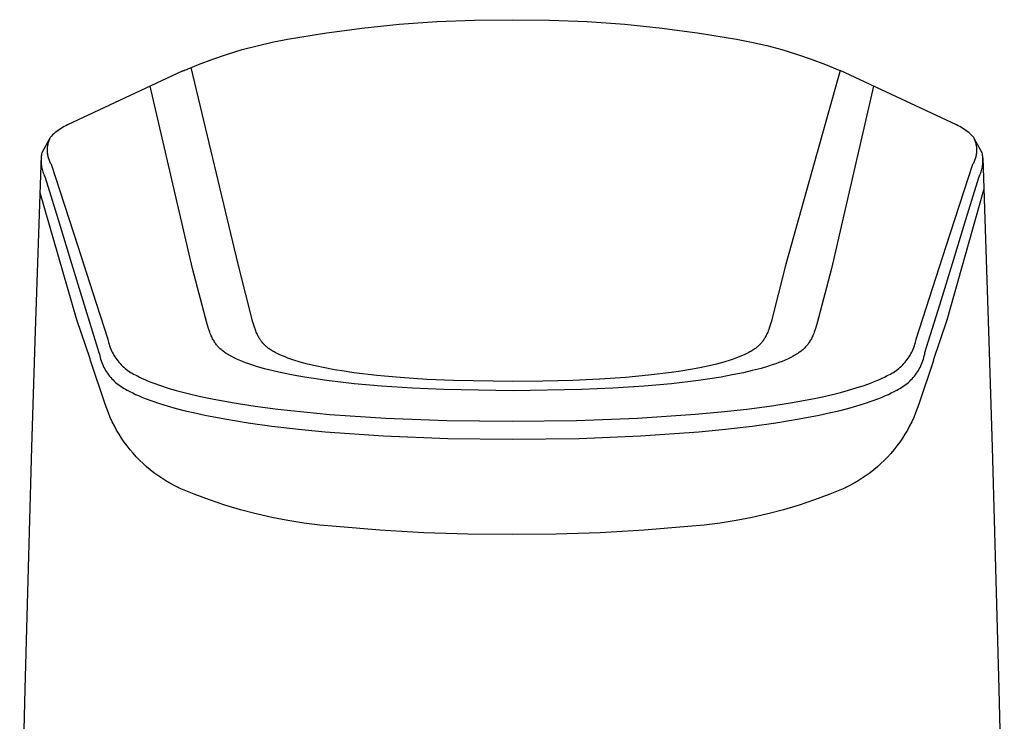
# Model space of a CAD drawing. Units: millimetres. Extents: x -209 to 106, y -206 to 188.
# Drawn here: x 52 to 96, y 156 to 188 of the extents above; entities that cross this region are included whole.
import ezdxf

# ---------------------------------------------------------------- set-up
doc = ezdxf.new("R2010")
doc.units = ezdxf.units.MM
doc.header["$MEASUREMENT"] = 0
doc.layers.add('Default', color=7, linetype='Continuous', true_color=0x000000)

msp = doc.modelspace()

# ---------------------------------------------------------------- linework, layer by layer
at = {"layer": 'Default', "color": 7, "true_color": 0xffffff}
for p, q in [((70.96, 187.595), (72.637, 187.662)), ((72.637, 187.662), (74.316, 187.677)), ((74.316, 187.677), (75.994, 187.662)), ((75.994, 187.662), (77.671, 187.595)), ((65.952, 187.082), (67.616, 187.305)), ((67.616, 187.305), (69.286, 187.476)), ((69.286, 187.476), (70.96, 187.595)), ((77.671, 187.595), (79.346, 187.476)), ((79.346, 187.476), (81.015, 187.305)), ((81.015, 187.305), (82.679, 187.082)), ((63.619, 186.674), (64.296, 186.807)), ((64.296, 186.807), (65.952, 187.082)), ((82.679, 187.082), (84.335, 186.807)), ((84.335, 186.807), (85.012, 186.674)), ((61.618, 186.142), (62.279, 186.341)), ((62.279, 186.341), (62.946, 186.518)), ((62.946, 186.518), (63.619, 186.674)), ((85.012, 186.674), (85.685, 186.519)), ((85.685, 186.519), (86.352, 186.341)), ((86.352, 186.341), (87.013, 186.142)), ((60.317, 185.68), (60.964, 185.922)), ((60.964, 185.922), (61.618, 186.142)), ((87.013, 186.142), (87.667, 185.922)), ((87.667, 185.922), (88.314, 185.68)), ((59.679, 185.417), (60.317, 185.68)), ((62.088, 176.767), (60.002, 185.55)), ((88.314, 185.68), (88.952, 185.417)), ((59.59, 185.379), (54.471, 182.979)), ((59.679, 185.417), (59.59, 185.378)), ((59.59, 185.378), (59.619, 185.391)), ((59.675, 185.415), (59.679, 185.417)), ((88.955, 185.416), (86.543, 176.767)), ((94.161, 182.979), (88.955, 185.416)), ((60.054, 176.569), (58.161, 184.709)), ((90.454, 184.714), (88.577, 176.569)), ((54.191, 182.828), (54.124, 182.784)), ((54.259, 182.869), (54.191, 182.828)), ((54.328, 182.908), (54.259, 182.869)), ((54.399, 182.945), (54.328, 182.908)), ((54.471, 182.979), (54.399, 182.945)), ((94.233, 182.945), (94.161, 182.979)), ((94.304, 182.908), (94.233, 182.945)), ((94.373, 182.869), (94.304, 182.908)), ((94.441, 182.828), (94.373, 182.869)), ((94.507, 182.784), (94.441, 182.828)), ((53.686, 182.385), (53.331, 181.735)), ((53.686, 182.385), (53.668, 182.347)), ((53.704, 182.422), (53.686, 182.385)), ((53.759, 182.48), (53.704, 182.422)), ((53.815, 182.536), (53.759, 182.48)), ((53.874, 182.59), (53.815, 182.536)), ((53.934, 182.641), (53.874, 182.59)), ((53.996, 182.691), (53.934, 182.641)), ((54.059, 182.739), (53.996, 182.691)), ((54.124, 182.784), (54.059, 182.739)), ((94.572, 182.739), (94.507, 182.784)), ((94.636, 182.691), (94.572, 182.739)), ((94.698, 182.641), (94.636, 182.691)), ((94.758, 182.59), (94.698, 182.641)), ((94.816, 182.536), (94.758, 182.59)), ((94.873, 182.48), (94.816, 182.536)), ((94.927, 182.422), (94.873, 182.48)), ((94.946, 182.385), (94.927, 182.422)), ((94.963, 182.347), (94.946, 182.385)), ((53.572, 181.943), (53.57, 181.901)), ((53.575, 181.984), (53.572, 181.943)), ((53.58, 182.026), (53.575, 181.984)), ((53.586, 182.067), (53.58, 182.026)), ((53.594, 182.108), (53.586, 182.067)), ((53.603, 182.149), (53.594, 182.108)), ((53.613, 182.189), (53.603, 182.149)), ((53.625, 182.229), (53.613, 182.189)), ((53.638, 182.269), (53.625, 182.229)), ((53.653, 182.308), (53.638, 182.269)), ((53.668, 182.347), (53.653, 182.308)), ((94.979, 182.308), (94.963, 182.347)), ((95.3, 181.735), (94.963, 182.347)), ((94.993, 182.269), (94.979, 182.308)), ((95.006, 182.229), (94.993, 182.269)), ((95.018, 182.189), (95.006, 182.229)), ((95.028, 182.149), (95.018, 182.189)), ((95.037, 182.108), (95.028, 182.149)), ((95.045, 182.067), (95.037, 182.108)), ((95.051, 182.026), (95.045, 182.067)), ((95.056, 181.984), (95.051, 182.026)), ((95.059, 181.943), (95.056, 181.984)), ((95.061, 181.901), (95.059, 181.943)), ((53.038, 173.343), (53.313, 181.623)), ((53.301, 181.51), (53.299, 181.453)), ((53.306, 181.567), (53.301, 181.51)), ((53.313, 181.623), (53.306, 181.567)), ((53.321, 181.68), (53.313, 181.623)), ((53.331, 181.735), (53.321, 181.68)), ((53.57, 181.901), (53.569, 181.859)), ((53.569, 181.859), (53.57, 181.817)), ((53.57, 181.817), (53.573, 181.776)), ((53.573, 181.776), (53.576, 181.734)), ((53.576, 181.734), (53.581, 181.693)), ((53.581, 181.693), (53.588, 181.651)), ((53.588, 181.651), (53.596, 181.61)), ((53.596, 181.61), (53.605, 181.57)), ((53.605, 181.57), (53.616, 181.529)), ((53.616, 181.529), (53.628, 181.489)), ((95.003, 181.489), (95.016, 181.529)), ((95.016, 181.529), (95.026, 181.57)), ((95.026, 181.57), (95.036, 181.61)), ((95.036, 181.61), (95.043, 181.651)), ((95.043, 181.651), (95.05, 181.693)), ((95.05, 181.693), (95.055, 181.734)), ((95.055, 181.734), (95.059, 181.776)), ((95.059, 181.776), (95.061, 181.817)), ((95.062, 181.859), (95.061, 181.901)), ((95.061, 181.817), (95.062, 181.859)), ((95.31, 181.679), (95.3, 181.735)), ((95.319, 181.623), (95.31, 181.679)), ((95.325, 181.567), (95.319, 181.623)), ((95.33, 181.51), (95.325, 181.567)), ((95.333, 181.453), (95.33, 181.51)), ((95.33, 181.51), (95.593, 173.341)), ((53.299, 181.453), (53.298, 181.396)), ((53.298, 181.396), (53.299, 181.339)), ((53.299, 181.339), (53.302, 181.282)), ((53.302, 181.282), (53.308, 181.226)), ((53.308, 181.226), (53.315, 181.169)), ((53.315, 181.169), (53.323, 181.113)), ((53.323, 181.113), (53.334, 181.057)), ((53.334, 181.057), (53.347, 181.001)), ((53.628, 181.489), (53.641, 181.45)), ((53.641, 181.45), (53.656, 181.411)), ((53.656, 181.411), (53.672, 181.372)), ((53.672, 181.372), (53.689, 181.334)), ((53.689, 181.334), (53.708, 181.297)), ((53.708, 181.297), (53.728, 181.26)), ((53.728, 181.26), (53.749, 181.224)), ((53.749, 181.224), (54.937, 177.576)), ((93.694, 177.576), (94.882, 181.224)), ((94.882, 181.224), (94.903, 181.26)), ((94.903, 181.26), (94.923, 181.297)), ((94.923, 181.297), (94.942, 181.334)), ((94.942, 181.334), (94.959, 181.372)), ((94.959, 181.372), (94.975, 181.411)), ((94.975, 181.411), (94.99, 181.45)), ((94.99, 181.45), (95.003, 181.489)), ((95.284, 181.001), (95.297, 181.057)), ((95.297, 181.057), (95.308, 181.113)), ((95.308, 181.113), (95.317, 181.169)), ((95.317, 181.169), (95.324, 181.226)), ((95.324, 181.226), (95.329, 181.282)), ((95.329, 181.282), (95.332, 181.339)), ((95.332, 181.339), (95.333, 181.396)), ((95.333, 181.396), (95.333, 181.453)), ((53.347, 181.001), (53.362, 180.946)), ((53.362, 180.946), (53.378, 180.892)), ((53.378, 180.892), (53.396, 180.838)), ((53.396, 180.838), (53.417, 180.785)), ((53.417, 180.785), (53.439, 180.732)), ((53.439, 180.732), (53.462, 180.68)), ((53.462, 180.68), (54.057, 178.761)), ((94.574, 178.761), (95.169, 180.68)), ((95.169, 180.68), (95.193, 180.732)), ((95.193, 180.732), (95.215, 180.785)), ((95.215, 180.785), (95.235, 180.838)), ((95.235, 180.838), (95.253, 180.892)), ((95.253, 180.892), (95.27, 180.946)), ((95.27, 180.946), (95.284, 181.001)), ((54.9, 174.289), (53.257, 179.951)), ((93.731, 174.289), (95.376, 180.087)), ((54.057, 178.761), (54.598, 176.995)), ((94.033, 176.995), (94.574, 178.761)), ((54.937, 177.576), (55.593, 175.54)), ((92.356, 173.42), (93.694, 177.576)), ((54.598, 176.995), (55.227, 174.952)), ((62.747, 174.179), (62.088, 176.767)), ((86.543, 176.767), (85.884, 174.179)), ((93.404, 174.952), (94.033, 176.995)), ((60.704, 174.087), (60.054, 176.569)), ((88.577, 176.569), (87.927, 174.087)), ((55.593, 175.54), (56.275, 173.42)), ((55.227, 174.952), (55.883, 172.827)), ((92.748, 172.827), (93.404, 174.952)), ((54.888, 174.328), (54.88, 174.351)), ((55.483, 172.553), (54.9, 174.289)), ((60.784, 173.848), (60.704, 174.087)), ((62.821, 173.957), (62.747, 174.179)), ((85.884, 174.179), (85.811, 173.957)), ((87.927, 174.087), (87.848, 173.849)), ((93.124, 172.48), (93.731, 174.289)), ((60.827, 173.73), (60.784, 173.848)), ((60.85, 173.672), (60.827, 173.73)), ((60.874, 173.613), (60.85, 173.672)), ((60.893, 173.57), (60.874, 173.613)), ((62.861, 173.847), (62.821, 173.957)), ((62.882, 173.793), (62.861, 173.847)), ((62.904, 173.739), (62.882, 173.793)), ((62.937, 173.662), (62.904, 173.739)), ((62.955, 173.624), (62.937, 173.662)), ((62.974, 173.586), (62.955, 173.624)), ((62.993, 173.549), (62.974, 173.586)), ((85.656, 173.583), (85.636, 173.545)), ((85.675, 173.622), (85.656, 173.583)), ((85.693, 173.661), (85.675, 173.622)), ((85.728, 173.739), (85.693, 173.661)), ((85.75, 173.793), (85.728, 173.739)), ((85.771, 173.848), (85.75, 173.793)), ((85.811, 173.957), (85.771, 173.848)), ((87.758, 173.614), (87.739, 173.57)), ((87.782, 173.672), (87.758, 173.614)), ((87.805, 173.731), (87.782, 173.672)), ((87.848, 173.849), (87.805, 173.731)), ((52.887, 168.611), (53.038, 173.341)), ((56.275, 173.42), (56.292, 173.345)), ((56.292, 173.345), (56.311, 173.27)), ((56.311, 173.27), (56.332, 173.196)), ((56.332, 173.196), (56.356, 173.123)), ((60.913, 173.526), (60.893, 173.57)), ((60.934, 173.484), (60.913, 173.526)), ((60.955, 173.441), (60.934, 173.484)), ((60.978, 173.399), (60.955, 173.441)), ((61.002, 173.358), (60.978, 173.399)), ((61.026, 173.317), (61.002, 173.358)), ((61.052, 173.277), (61.026, 173.317)), ((61.075, 173.243), (61.052, 173.277)), ((61.1, 173.209), (61.075, 173.243)), ((61.125, 173.176), (61.1, 173.209)), ((61.151, 173.143), (61.125, 173.176)), ((61.178, 173.112), (61.151, 173.143)), ((63.013, 173.512), (62.993, 173.549)), ((63.034, 173.475), (63.013, 173.512)), ((63.056, 173.439), (63.034, 173.475)), ((63.076, 173.407), (63.056, 173.439)), ((63.098, 173.375), (63.076, 173.407)), ((63.12, 173.343), (63.098, 173.375)), ((63.143, 173.312), (63.12, 173.343)), ((63.167, 173.282), (63.143, 173.312)), ((63.191, 173.252), (63.167, 173.282)), ((63.216, 173.223), (63.191, 173.252)), ((63.243, 173.195), (63.216, 173.223)), ((63.27, 173.167), (63.243, 173.195)), ((63.298, 173.14), (63.27, 173.167)), ((85.359, 173.165), (85.33, 173.137)), ((85.387, 173.193), (85.359, 173.165)), ((85.412, 173.221), (85.387, 173.193)), ((85.438, 173.249), (85.412, 173.221)), ((85.462, 173.278), (85.438, 173.249)), ((85.485, 173.308), (85.462, 173.278)), ((85.508, 173.339), (85.485, 173.308)), ((85.53, 173.37), (85.508, 173.339)), ((85.551, 173.401), (85.53, 173.37)), ((85.572, 173.433), (85.551, 173.401)), ((85.594, 173.47), (85.572, 173.433)), ((85.616, 173.507), (85.594, 173.47)), ((85.636, 173.545), (85.616, 173.507)), ((87.504, 173.173), (87.477, 173.139)), ((87.53, 173.207), (87.504, 173.173)), ((87.555, 173.242), (87.53, 173.207)), ((87.58, 173.278), (87.555, 173.242)), ((87.606, 173.318), (87.58, 173.278)), ((87.63, 173.359), (87.606, 173.318)), ((87.654, 173.4), (87.63, 173.359)), ((87.676, 173.442), (87.654, 173.4)), ((87.698, 173.484), (87.676, 173.442)), ((87.719, 173.527), (87.698, 173.484)), ((87.739, 173.57), (87.719, 173.527)), ((92.275, 173.123), (92.299, 173.196)), ((92.299, 173.196), (92.321, 173.27)), ((92.321, 173.27), (92.34, 173.345)), ((92.34, 173.345), (92.356, 173.42)), ((95.593, 173.341), (95.744, 168.61)), ((55.883, 172.827), (55.898, 172.75)), ((55.898, 172.75), (55.914, 172.675)), ((56.356, 173.123), (56.382, 173.051)), ((56.382, 173.051), (56.411, 172.979)), ((56.411, 172.979), (56.442, 172.909)), ((56.442, 172.909), (56.476, 172.84)), ((56.476, 172.84), (56.512, 172.772)), ((56.512, 172.772), (56.55, 172.705)), ((56.55, 172.705), (56.59, 172.639)), ((61.205, 173.08), (61.178, 173.112)), ((61.234, 173.05), (61.205, 173.08)), ((61.263, 173.021), (61.234, 173.05)), ((61.297, 172.988), (61.263, 173.021)), ((61.332, 172.957), (61.297, 172.988)), ((61.368, 172.926), (61.332, 172.957)), ((61.405, 172.897), (61.368, 172.926)), ((61.442, 172.868), (61.405, 172.897)), ((61.48, 172.84), (61.442, 172.868)), ((61.519, 172.813), (61.48, 172.84)), ((61.558, 172.787), (61.519, 172.813)), ((61.612, 172.753), (61.558, 172.787)), ((61.665, 172.721), (61.612, 172.753)), ((61.72, 172.689), (61.665, 172.721)), ((63.327, 173.113), (63.298, 173.14)), ((63.357, 173.087), (63.327, 173.113)), ((63.388, 173.062), (63.357, 173.087)), ((63.419, 173.038), (63.388, 173.062)), ((63.45, 173.014), (63.419, 173.038)), ((63.482, 172.991), (63.45, 173.014)), ((63.524, 172.962), (63.482, 172.991)), ((63.568, 172.934), (63.524, 172.962)), ((63.611, 172.907), (63.568, 172.934)), ((63.656, 172.88), (63.611, 172.907)), ((63.701, 172.855), (63.656, 172.88)), ((63.746, 172.831), (63.701, 172.855)), ((63.838, 172.784), (63.746, 172.831)), ((63.954, 172.728), (63.838, 172.784)), ((64.073, 172.676), (63.954, 172.728)), ((84.679, 172.729), (84.565, 172.679)), ((84.791, 172.782), (84.679, 172.729)), ((84.882, 172.829), (84.791, 172.782)), ((84.927, 172.853), (84.882, 172.829)), ((84.972, 172.878), (84.927, 172.853)), ((85.016, 172.905), (84.972, 172.878)), ((85.06, 172.931), (85.016, 172.905)), ((85.103, 172.959), (85.06, 172.931)), ((85.145, 172.988), (85.103, 172.959)), ((85.177, 173.011), (85.145, 172.988)), ((85.209, 173.035), (85.177, 173.011)), ((85.24, 173.06), (85.209, 173.035)), ((85.271, 173.085), (85.24, 173.06)), ((85.301, 173.111), (85.271, 173.085)), ((85.33, 173.137), (85.301, 173.111)), ((86.968, 172.722), (86.915, 172.691)), ((87.02, 172.753), (86.968, 172.722)), ((87.071, 172.786), (87.02, 172.753)), ((87.109, 172.811), (87.071, 172.786)), ((87.147, 172.837), (87.109, 172.811)), ((87.184, 172.864), (87.147, 172.837)), ((87.221, 172.892), (87.184, 172.864)), ((87.257, 172.921), (87.221, 172.892)), ((87.292, 172.951), (87.257, 172.921)), ((87.326, 172.981), (87.292, 172.951)), ((87.36, 173.013), (87.326, 172.981)), ((87.39, 173.043), (87.36, 173.013)), ((87.42, 173.074), (87.39, 173.043)), ((87.449, 173.106), (87.42, 173.074)), ((87.477, 173.139), (87.449, 173.106)), ((92.041, 172.639), (92.081, 172.705)), ((92.081, 172.705), (92.12, 172.772)), ((92.12, 172.772), (92.156, 172.84)), ((92.156, 172.84), (92.189, 172.909)), ((92.189, 172.909), (92.22, 172.979)), ((92.22, 172.979), (92.249, 173.051)), ((92.249, 173.051), (92.275, 173.123)), ((92.717, 172.675), (92.734, 172.751)), ((92.734, 172.751), (92.748, 172.827)), ((55.508, 172.476), (55.483, 172.553)), ((56.16, 170.528), (55.508, 172.476)), ((55.914, 172.675), (55.934, 172.599)), ((55.934, 172.599), (55.956, 172.525)), ((55.956, 172.525), (55.98, 172.451)), ((55.98, 172.451), (56.008, 172.379)), ((56.008, 172.379), (56.037, 172.307)), ((56.037, 172.307), (56.069, 172.236)), ((56.59, 172.639), (56.633, 172.575)), ((56.633, 172.575), (56.678, 172.512)), ((56.678, 172.512), (56.724, 172.451)), ((56.724, 172.451), (56.773, 172.392)), ((56.773, 172.392), (56.824, 172.334)), ((56.824, 172.334), (56.877, 172.278)), ((56.877, 172.278), (56.932, 172.224)), ((61.775, 172.659), (61.72, 172.689)), ((61.887, 172.601), (61.775, 172.659)), ((62.001, 172.546), (61.887, 172.601)), ((62.141, 172.484), (62.001, 172.546)), ((62.282, 172.425), (62.141, 172.484)), ((62.424, 172.371), (62.282, 172.425)), ((62.568, 172.319), (62.424, 172.371)), ((62.742, 172.26), (62.568, 172.319)), ((64.192, 172.628), (64.073, 172.676)), ((64.313, 172.582), (64.192, 172.628)), ((64.449, 172.533), (64.313, 172.582)), ((64.586, 172.487), (64.449, 172.533)), ((64.863, 172.402), (64.586, 172.487)), ((65.193, 172.313), (64.863, 172.402)), ((65.525, 172.233), (65.193, 172.313)), ((83.44, 172.313), (83.115, 172.235)), ((83.763, 172.401), (83.44, 172.313)), ((84.051, 172.489), (83.763, 172.401)), ((84.193, 172.537), (84.051, 172.489)), ((84.334, 172.588), (84.193, 172.537)), ((84.45, 172.632), (84.334, 172.588)), ((84.565, 172.679), (84.45, 172.632)), ((85.925, 172.272), (85.76, 172.219)), ((86.089, 172.328), (85.925, 172.272)), ((86.23, 172.379), (86.089, 172.328)), ((86.37, 172.434), (86.23, 172.379)), ((86.509, 172.491), (86.37, 172.434)), ((86.646, 172.553), (86.509, 172.491)), ((86.755, 172.606), (86.646, 172.553)), ((86.862, 172.662), (86.755, 172.606)), ((86.915, 172.691), (86.862, 172.662)), ((91.7, 172.224), (91.754, 172.278)), ((91.754, 172.278), (91.807, 172.334)), ((91.807, 172.334), (91.858, 172.392)), ((91.858, 172.392), (91.907, 172.451)), ((91.907, 172.451), (91.954, 172.512)), ((91.954, 172.512), (91.998, 172.575)), ((91.998, 172.575), (92.041, 172.639)), ((93.123, 172.476), (92.471, 170.528)), ((92.563, 172.236), (92.594, 172.307)), ((92.594, 172.307), (92.624, 172.379)), ((92.624, 172.379), (92.651, 172.452)), ((92.651, 172.452), (92.675, 172.525)), ((92.675, 172.525), (92.697, 172.6)), ((92.697, 172.6), (92.717, 172.675)), ((56.069, 172.236), (56.103, 172.166)), ((56.103, 172.166), (56.14, 172.098)), ((56.14, 172.098), (56.179, 172.03)), ((56.179, 172.03), (56.22, 171.965)), ((56.22, 171.965), (56.263, 171.9)), ((56.263, 171.9), (56.309, 171.837)), ((56.309, 171.837), (56.356, 171.776)), ((56.932, 172.224), (56.988, 172.171)), ((56.988, 172.171), (57.046, 172.121)), ((57.046, 172.121), (57.106, 172.073)), ((57.106, 172.073), (57.168, 172.026)), ((57.168, 172.026), (57.231, 171.982)), ((57.231, 171.982), (57.295, 171.94)), ((57.295, 171.94), (57.361, 171.9)), ((57.361, 171.9), (57.428, 171.863)), ((57.428, 171.863), (57.497, 171.828)), ((57.497, 171.828), (57.566, 171.795)), ((62.916, 172.205), (62.742, 172.26)), ((63.268, 172.103), (62.916, 172.205)), ((63.657, 172.004), (63.268, 172.103)), ((64.048, 171.915), (63.657, 172.004)), ((64.547, 171.814), (64.048, 171.915)), ((65.955, 172.141), (65.525, 172.233)), ((66.387, 172.061), (65.955, 172.141)), ((66.821, 171.989), (66.387, 172.061)), ((67.256, 171.926), (66.821, 171.989)), ((68.286, 171.802), (67.256, 171.926)), ((81.429, 171.933), (80.415, 171.81)), ((81.853, 171.996), (81.429, 171.933)), ((82.275, 172.066), (81.853, 171.996)), ((82.696, 172.145), (82.275, 172.066)), ((83.115, 172.235), (82.696, 172.145)), ((84.146, 171.825), (83.645, 171.734)), ((84.644, 171.928), (84.146, 171.825)), ((85.037, 172.019), (84.644, 171.928)), ((85.429, 172.121), (85.037, 172.019)), ((85.76, 172.219), (85.429, 172.121)), ((91.065, 171.795), (91.134, 171.827)), ((91.134, 171.827), (91.203, 171.863)), ((91.203, 171.863), (91.27, 171.9)), ((91.27, 171.9), (91.336, 171.94)), ((91.336, 171.94), (91.4, 171.982)), ((91.4, 171.982), (91.463, 172.026)), ((91.463, 172.026), (91.525, 172.073)), ((91.525, 172.073), (91.585, 172.121)), ((91.585, 172.121), (91.643, 172.171)), ((91.643, 172.171), (91.7, 172.224)), ((92.275, 171.776), (92.323, 171.838)), ((92.323, 171.838), (92.368, 171.9)), ((92.368, 171.9), (92.412, 171.965)), ((92.412, 171.965), (92.453, 172.031)), ((92.453, 172.031), (92.492, 172.098)), ((92.492, 172.098), (92.528, 172.166)), ((92.528, 172.166), (92.563, 172.236)), ((56.356, 171.776), (56.406, 171.716)), ((56.406, 171.716), (56.458, 171.658)), ((56.458, 171.658), (56.511, 171.602)), ((56.511, 171.602), (56.567, 171.548)), ((56.567, 171.548), (56.624, 171.496)), ((56.624, 171.496), (56.683, 171.445)), ((56.683, 171.445), (56.744, 171.397)), ((56.744, 171.397), (56.806, 171.35)), ((57.566, 171.795), (57.687, 171.733)), ((57.687, 171.733), (57.808, 171.675)), ((57.808, 171.675), (57.931, 171.619)), ((57.931, 171.619), (58.055, 171.566)), ((58.055, 171.566), (58.195, 171.509)), ((58.195, 171.509), (58.336, 171.455)), ((58.336, 171.455), (58.621, 171.353)), ((65.048, 171.724), (64.547, 171.814)), ((66.056, 171.573), (65.048, 171.724)), ((67.272, 171.43), (66.056, 171.573)), ((68.49, 171.322), (67.272, 171.43)), ((69.32, 171.709), (68.286, 171.802)), ((70.511, 171.63), (69.32, 171.709)), ((71.704, 171.578), (70.511, 171.63)), ((74.357, 171.535), (71.704, 171.578)), ((75.695, 171.546), (74.357, 171.535)), ((77.033, 171.581), (75.695, 171.546)), ((78.217, 171.635), (77.033, 171.581)), ((79.399, 171.715), (78.217, 171.635)), ((80.415, 171.81), (79.399, 171.715)), ((81.428, 171.437), (80.212, 171.327)), ((82.64, 171.581), (81.428, 171.437)), ((83.645, 171.734), (82.64, 171.581)), ((90.029, 171.359), (90.312, 171.461)), ((90.312, 171.461), (90.452, 171.516)), ((90.452, 171.516), (90.592, 171.573)), ((90.592, 171.573), (90.712, 171.624)), ((90.712, 171.624), (90.831, 171.678)), ((90.831, 171.678), (90.948, 171.735)), ((90.948, 171.735), (91.065, 171.795)), ((91.825, 171.35), (91.887, 171.397)), ((91.887, 171.397), (91.948, 171.445)), ((91.948, 171.445), (92.007, 171.496)), ((92.007, 171.496), (92.064, 171.548)), ((92.064, 171.548), (92.12, 171.602)), ((92.12, 171.602), (92.174, 171.659)), ((92.174, 171.659), (92.225, 171.716)), ((92.225, 171.716), (92.275, 171.776)), ((56.806, 171.35), (56.87, 171.306)), ((56.87, 171.306), (56.936, 171.264)), ((56.936, 171.264), (57.002, 171.225)), ((57.002, 171.225), (57.07, 171.187)), ((57.07, 171.187), (57.14, 171.152)), ((57.14, 171.152), (57.264, 171.085)), ((57.264, 171.085), (57.389, 171.022)), ((57.389, 171.022), (57.516, 170.961)), ((57.516, 170.961), (57.645, 170.903)), ((58.621, 171.353), (58.971, 171.239)), ((58.971, 171.239), (59.324, 171.135)), ((59.324, 171.135), (59.68, 171.04)), ((59.68, 171.04), (60.038, 170.951)), ((60.038, 170.951), (60.484, 170.85)), ((69.878, 171.232), (68.49, 171.322)), ((71.267, 171.171), (69.878, 171.232)), ((74.361, 171.12), (71.267, 171.171)), ((77.422, 171.172), (74.361, 171.12)), ((78.818, 171.235), (77.422, 171.172)), ((80.212, 171.327), (78.818, 171.235)), ((88.173, 170.855), (88.618, 170.957)), ((88.618, 170.957), (88.974, 171.045)), ((88.974, 171.045), (89.328, 171.141)), ((89.328, 171.141), (89.68, 171.245)), ((89.68, 171.245), (90.029, 171.359)), ((90.986, 170.904), (91.115, 170.961)), ((91.115, 170.961), (91.242, 171.022)), ((91.242, 171.022), (91.368, 171.085)), ((91.368, 171.085), (91.492, 171.152)), ((91.492, 171.152), (91.561, 171.187)), ((91.561, 171.187), (91.629, 171.225)), ((91.629, 171.225), (91.696, 171.264)), ((91.696, 171.264), (91.761, 171.306)), ((91.761, 171.306), (91.825, 171.35)), ((56.229, 170.327), (56.16, 170.528)), ((57.645, 170.903), (57.791, 170.841)), ((57.791, 170.841), (57.938, 170.782)), ((57.938, 170.782), (58.235, 170.671)), ((58.235, 170.671), (58.58, 170.554)), ((58.58, 170.554), (58.928, 170.447)), ((60.484, 170.85), (60.932, 170.757)), ((60.932, 170.757), (61.833, 170.592)), ((61.833, 170.592), (62.849, 170.435)), ((85.814, 170.439), (86.828, 170.597)), ((86.828, 170.597), (87.726, 170.762)), ((87.726, 170.762), (88.173, 170.855)), ((89.703, 170.447), (90.051, 170.554)), ((90.051, 170.554), (90.396, 170.671)), ((90.396, 170.671), (90.693, 170.782)), ((90.693, 170.782), (90.84, 170.842)), ((90.84, 170.842), (90.986, 170.904)), ((92.471, 170.528), (92.403, 170.327)), ((56.304, 170.129), (56.229, 170.327)), ((56.386, 169.933), (56.304, 170.129)), ((58.928, 170.447), (59.325, 170.335)), ((59.325, 170.335), (59.725, 170.233)), ((59.725, 170.233), (60.165, 170.129)), ((60.165, 170.129), (60.606, 170.033)), ((62.849, 170.435), (63.87, 170.301)), ((63.87, 170.301), (65.023, 170.174)), ((65.023, 170.174), (66.18, 170.069)), ((66.18, 170.069), (68.692, 169.902)), ((79.913, 169.901), (82.49, 170.072)), ((82.49, 170.072), (83.644, 170.178)), ((83.644, 170.178), (84.796, 170.305)), ((84.796, 170.305), (85.814, 170.439)), ((88.025, 170.033), (88.466, 170.129)), ((88.466, 170.129), (88.906, 170.233)), ((88.906, 170.233), (89.305, 170.335)), ((89.305, 170.335), (89.703, 170.447)), ((92.327, 170.129), (92.246, 169.934)), ((92.403, 170.327), (92.327, 170.129)), ((56.474, 169.741), (56.386, 169.933)), ((56.569, 169.551), (56.474, 169.741)), ((60.606, 170.033), (61.494, 169.863)), ((61.494, 169.863), (62.542, 169.691)), ((62.542, 169.691), (63.595, 169.545)), ((68.692, 169.902), (71.407, 169.8)), ((71.407, 169.8), (74.316, 169.765)), ((74.316, 169.765), (77.197, 169.799)), ((77.197, 169.799), (79.913, 169.901)), ((85.036, 169.545), (86.089, 169.691)), ((86.089, 169.691), (87.138, 169.863)), ((87.138, 169.863), (88.025, 170.033)), ((92.157, 169.741), (92.062, 169.551)), ((92.246, 169.934), (92.157, 169.741)), ((56.671, 169.365), (56.569, 169.551)), ((56.778, 169.182), (56.671, 169.365)), ((63.595, 169.545), (64.787, 169.406)), ((64.787, 169.406), (65.982, 169.29)), ((65.982, 169.29), (68.584, 169.106)), ((80.048, 169.105), (82.65, 169.29)), ((82.65, 169.29), (83.844, 169.406)), ((83.844, 169.406), (85.036, 169.545)), ((91.961, 169.365), (91.853, 169.182)), ((92.062, 169.551), (91.961, 169.365)), ((56.892, 169.004), (56.778, 169.182)), ((57.012, 168.829), (56.892, 169.004)), ((57.137, 168.658), (57.012, 168.829)), ((68.584, 169.106), (71.449, 168.991)), ((71.449, 168.991), (74.316, 168.955)), ((74.316, 168.955), (77.308, 168.994)), ((77.308, 168.994), (80.048, 169.105)), ((91.619, 168.828), (91.494, 168.658)), ((91.739, 169.003), (91.619, 168.828)), ((91.853, 169.182), (91.739, 169.003)), ((52.591, 157.81), (52.887, 168.608)), ((57.269, 168.491), (57.137, 168.658)), ((57.406, 168.33), (57.269, 168.491)), ((57.548, 168.173), (57.406, 168.33)), ((91.225, 168.329), (91.083, 168.172)), ((91.362, 168.491), (91.225, 168.329)), ((91.494, 168.658), (91.362, 168.491)), ((95.744, 168.61), (96.04, 157.811)), ((57.696, 168.02), (57.548, 168.173)), ((57.848, 167.873), (57.696, 168.02)), ((58.006, 167.732), (57.848, 167.873)), ((90.783, 167.873), (90.625, 167.731)), ((90.935, 168.02), (90.783, 167.873)), ((91.083, 168.172), (90.935, 168.02)), ((58.168, 167.595), (58.006, 167.732)), ((58.335, 167.465), (58.168, 167.595)), ((58.506, 167.34), (58.335, 167.465)), ((90.296, 167.464), (90.124, 167.339)), ((90.463, 167.595), (90.296, 167.464)), ((90.625, 167.731), (90.463, 167.595)), ((58.682, 167.22), (58.506, 167.34)), ((58.861, 167.107), (58.682, 167.22)), ((59.044, 167), (58.861, 167.107)), ((59.231, 166.9), (59.044, 167)), ((89.586, 167), (89.4, 166.899)), ((89.77, 167.107), (89.586, 167)), ((89.949, 167.22), (89.77, 167.107)), ((90.124, 167.339), (89.949, 167.22)), ((59.421, 166.806), (59.231, 166.9)), ((59.468, 166.782), (59.421, 166.806)), ((60.137, 166.504), (59.468, 166.782)), ((89.163, 166.782), (88.494, 166.504)), ((89.21, 166.805), (89.163, 166.782)), ((89.4, 166.899), (89.21, 166.805)), ((60.815, 166.25), (60.137, 166.504)), ((61.501, 166.019), (60.815, 166.25)), ((87.817, 166.25), (87.131, 166.019)), ((88.494, 166.504), (87.817, 166.25)), ((62.194, 165.811), (61.501, 166.019)), ((62.894, 165.626), (62.194, 165.811)), ((86.437, 165.811), (85.737, 165.626)), ((87.131, 166.019), (86.437, 165.811)), ((63.6, 165.466), (62.894, 165.626)), ((64.311, 165.329), (63.6, 165.466)), ((65.026, 165.217), (64.311, 165.329)), ((84.32, 165.329), (83.605, 165.217)), ((85.031, 165.466), (84.32, 165.329)), ((85.737, 165.626), (85.031, 165.466)), ((65.745, 165.129), (65.026, 165.217)), ((66.466, 165.065), (65.745, 165.129)), ((68.424, 164.896), (66.466, 165.065)), ((70.386, 164.78), (68.424, 164.896)), ((80.207, 164.896), (78.245, 164.78)), ((82.165, 165.065), (80.207, 164.896)), ((82.886, 165.129), (82.165, 165.065)), ((83.605, 165.217), (82.886, 165.129)), ((72.35, 164.716), (70.386, 164.78)), ((74.316, 164.704), (72.35, 164.716)), ((76.281, 164.716), (74.316, 164.704)), ((78.245, 164.78), (76.281, 164.716)), ((52.343, 148.88), (52.591, 157.81)), ((96.04, 157.811), (96.288, 148.88))]:
    msp.add_line(p, q, dxfattribs=at)

doc.saveas('drawing.dxf')
